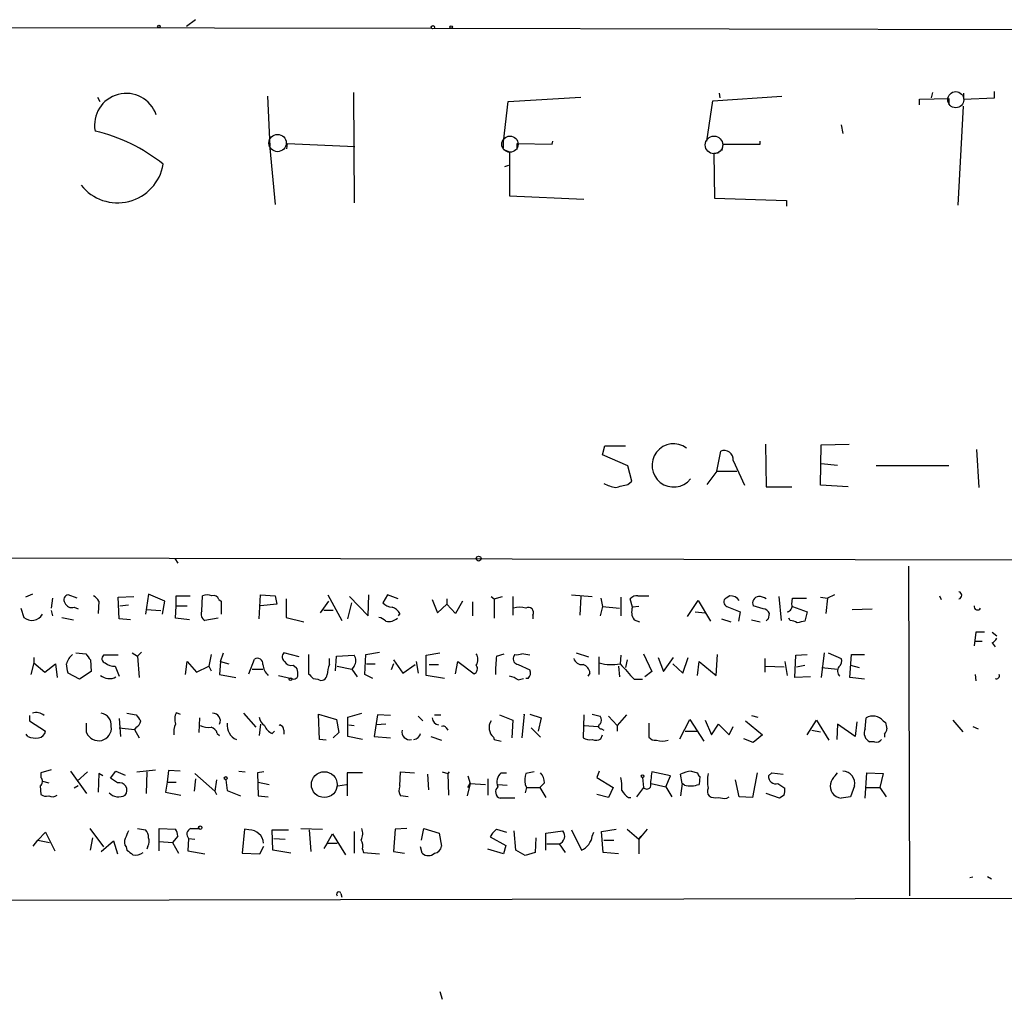
# Model space of a CAD drawing. Extents: x 0 to 740, y 4 to 944.
# Drawn here: x 274 to 381, y 7 to 114 of the extents above; entities that cross this region are included whole.
import ezdxf

# ---------------------------------------------------------------- set-up
doc = ezdxf.new("R2010")
doc.units = 0
doc.header["$MEASUREMENT"] = 0
doc.layers.add('MAIN', color=5, linetype='CONTINUOUS')

msp = doc.modelspace()

# ---------------------------------------------------------------- linework, layer by layer
at = {"layer": 'MAIN'}
for p, q in [((165.862, 113.4533), (318.6007, 113.1993)), ((292.7773, 114.1306), (291.7613, 113.3686)), ((318.6007, 113.1993), (567.8593, 112.6066)), ((282.0247, 105.6639), (282.2787, 105.1559)), ((300.6513, 105.7486), (300.9053, 100.2453)), ((310.0493, 106.1719), (310.134, 94.0646)), ((326.9827, 105.1559), (334.9413, 105.6639)), ((349.4193, 105.2406), (356.9547, 105.7486)), ((350.0967, 106.0873), (350.1813, 105.5793)), ((373.4647, 106.1719), (373.2953, 105.5793)), ((376.8513, 106.0873), (376.8513, 105.4099)), ((380.238, 105.5793), (380.238, 106.2566)), ((326.4747, 100.7533), (326.9827, 105.1559)), ((348.742, 100.8379), (349.4193, 105.2406)), ((372.0253, 105.4099), (375.2427, 105.4946)), ((372.0253, 104.8173), (372.0253, 105.4099)), ((375.2427, 105.4946), (375.2427, 104.8173)), ((376.2587, 93.8106), (376.8513, 104.6479)), ((376.8513, 105.4099), (380.238, 105.5793)), ((363.474, 102.6159), (363.6433, 101.6846)), ((302.768, 99.9913), (302.8527, 100.5839)), ((302.8527, 100.5839), (310.2187, 100.2453)), ((326.4747, 100.0759), (326.4747, 100.7533)), ((327.9987, 99.9066), (327.9987, 100.5839)), ((327.9987, 100.5839), (331.8087, 100.4993)), ((331.8087, 100.4993), (331.8933, 100.8379)), ((350.4353, 99.8219), (350.52, 100.4993)), ((350.52, 100.4993), (354.584, 100.4993)), ((354.584, 100.4993), (354.584, 100.8379)), ((300.9053, 100.0759), (301.498, 93.8953)), ((326.4747, 99.9066), (327.152, 99.6526)), ((327.152, 99.6526), (327.152, 94.8266)), ((350.0967, 99.5679), (349.504, 99.4833)), ((349.504, 99.4833), (349.5887, 94.5726)), ((326.644, 98.0439), (327.0673, 98.2133)), ((327.152, 94.8266), (335.28, 94.4879)), ((349.5887, 94.5726), (357.4627, 94.3186)), ((357.4627, 94.3186), (357.4627, 93.7259)), ((337.312, 66.4633), (337.566, 67.4793)), ((337.566, 67.4793), (339.852, 67.4793)), ((349.8427, 64.6853), (350.266, 66.8866)), ((355.1767, 67.6486), (355.2613, 62.9919)), ((361.188, 63.1613), (361.2727, 67.5639)), ((361.2727, 67.5639), (364.3207, 67.6486)), ((378.2907, 67.0559), (378.5447, 62.9073)), ((340.106, 65.2779), (337.312, 66.4633)), ((351.6207, 65.8706), (352.8907, 63.1613)), ((340.5293, 63.5846), (340.106, 65.2779)), ((349.8427, 64.6853), (348.742, 63.2459)), ((349.8427, 64.6853), (352.044, 64.6853)), ((361.2727, 65.5319), (363.0507, 65.3626)), ((375.2427, 65.2779), (367.284, 65.2779)), ((340.106, 63.2459), (340.5293, 63.5846)), ((355.2613, 62.9919), (358.0553, 62.9919)), ((364.236, 62.9919), (361.188, 63.1613)), ((222.6733, 55.2873), (500.888, 54.7793)), ((290.4913, 55.1179), (290.83, 54.6099)), ((370.84, 54.2713), (370.9247, 18.2033)), ((274.9127, 51.2233), (274.1507, 50.8846)), ((277.114, 50.7999), (276.9447, 49.6993)), ((279.8233, 50.7999), (278.8073, 51.1386)), ((284.3107, 50.8846), (286.004, 50.9693)), ((284.3953, 48.5139), (284.3107, 50.8846)), ((287.6127, 51.2233), (287.274, 49.0219)), ((289.3907, 50.4613), (287.6127, 51.2233)), ((290.6607, 49.9533), (290.6607, 51.0539)), ((290.6607, 51.0539), (292.1847, 51.0539)), ((293.4547, 49.3606), (293.5393, 51.0539)), ((299.72, 48.5139), (299.8893, 51.1386)), ((299.8893, 51.1386), (301.498, 51.0539)), ((301.498, 51.0539), (301.6673, 50.1226)), ((302.6833, 50.7153), (302.6833, 48.6833)), ((307.2553, 51.1386), (308.7793, 48.3446)), ((309.626, 50.9693), (311.658, 48.8526)), ((311.658, 48.8526), (311.7427, 51.1386)), ((313.7747, 51.1386), (313.2667, 50.2919)), ((314.96, 50.7153), (313.7747, 51.1386)), ((320.294, 50.7153), (320.294, 50.1226)), ((325.12, 50.9693), (325.4587, 50.7153)), ((325.4587, 50.7153), (326.39, 50.9693)), ((325.4587, 50.7153), (325.4587, 48.5986)), ((327.4907, 50.9693), (327.4907, 48.9373)), ((333.9253, 51.1386), (336.2113, 50.9693)), ((334.9413, 50.9693), (334.8567, 48.9373)), ((337.1427, 50.7999), (337.312, 49.8686)), ((339.344, 50.8846), (339.344, 48.8526)), ((340.614, 49.7839), (340.36, 50.7153)), ((341.2067, 51.0539), (342.392, 51.0539)), ((351.282, 51.0539), (350.8587, 50.7999)), ((356.616, 50.9693), (356.87, 48.3446)), ((358.0553, 50.1226), (358.14, 50.7999)), ((358.14, 50.7999), (359.664, 50.7999)), ((361.188, 50.8846), (361.95, 50.7999)), ((361.95, 50.7999), (361.7807, 49.1066)), ((362.712, 51.1386), (361.95, 50.7999)), ((374.2267, 51.0539), (374.396, 50.6306)), ((273.6427, 49.6993), (273.9813, 48.6833)), ((279.4847, 49.7839), (279.908, 49.6146)), ((282.194, 50.4613), (282.1093, 49.1066)), ((284.48, 49.9533), (285.4113, 50.0379)), ((289.1367, 49.0219), (289.3907, 50.4613)), ((290.576, 48.5986), (290.6607, 49.9533)), ((290.6607, 49.9533), (291.846, 49.9533)), ((295.3173, 50.6306), (295.5713, 50.4613)), ((295.5713, 50.4613), (295.5713, 49.0219)), ((301.6673, 50.1226), (299.8893, 49.9533)), ((307.34, 50.4613), (306.4087, 49.1913)), ((309.4567, 48.5139), (309.88, 50.2919)), ((318.6853, 50.6306), (319.278, 49.1913)), ((319.278, 49.1913), (320.294, 50.1226)), ((321.2253, 49.1066), (320.294, 50.1226)), ((321.9873, 50.4613), (321.2253, 49.1066)), ((323.088, 50.3766), (323.088, 48.8526)), ((337.312, 49.8686), (337.058, 48.8526)), ((337.312, 49.8686), (339.1747, 49.6993)), ((341.2913, 49.8686), (340.614, 49.7839)), ((346.6253, 48.7679), (347.8107, 50.5459)), ((347.8107, 50.5459), (349.1653, 48.2599)), ((350.9433, 49.8686), (352.3827, 49.2759)), ((354.9227, 49.6146), (353.822, 49.9533)), ((358.14, 49.8686), (359.7487, 49.2759)), ((364.6593, 49.5299), (366.8607, 49.6146)), ((276.9447, 49.4453), (277.114, 48.8526)), ((278.13, 48.6833), (279.4, 48.4293)), ((285.6653, 48.4293), (284.3953, 48.5139)), ((287.3587, 49.5299), (288.9673, 49.4453)), ((292.1, 48.4293), (290.576, 48.5986)), ((295.2327, 48.5986), (293.7933, 48.3446)), ((302.6833, 48.6833), (304.6307, 48.1753)), ((307.848, 49.4453), (306.832, 49.4453)), ((315.1293, 49.1066), (314.96, 48.8526)), ((329.692, 48.9373), (329.692, 48.5139)), ((347.472, 49.2759), (348.5727, 49.1913)), ((350.3507, 48.5139), (351.3667, 48.1753)), ((352.3827, 49.2759), (352.2133, 48.2599)), ((355.5153, 48.5139), (355.6, 49.1066)), ((357.886, 48.3446), (357.7167, 48.5986)), ((359.7487, 49.2759), (359.4947, 48.2599)), ((340.7833, 48.4293), (341.376, 48.1753)), ((353.6527, 48.4293), (354.584, 48.1753)), ((378.206, 47.0746), (378.0367, 45.5506)), ((379.1373, 47.0746), (378.206, 47.0746)), ((379.984, 47.0746), (380.492, 46.6513)), ((378.1213, 46.0586), (378.8833, 46.0586)), ((379.984, 45.8893), (380.3227, 45.4659)), ((275.082, 44.2806), (275.082, 43.6879)), ((279.654, 44.7886), (280.7547, 44.7039)), ((284.3107, 44.5346), (282.702, 44.5346)), ((285.8347, 44.7886), (286.4273, 44.4499)), ((286.8507, 44.8733), (286.4273, 44.4499)), ((286.4273, 44.4499), (286.5967, 42.0793)), ((294.4707, 44.6193), (294.2167, 43.3493)), ((295.4867, 43.8573), (295.8253, 44.7886)), ((304.1227, 44.3653), (302.4293, 44.7886)), ((305.1387, 44.6193), (305.1387, 42.5026)), ((308.102, 42.8413), (308.1867, 44.4499)), ((308.1867, 44.4499), (310.134, 44.5346)), ((311.3193, 42.4179), (311.404, 44.6193)), ((311.404, 44.6193), (312.928, 44.8733)), ((318.008, 44.5346), (319.532, 44.7886)), ((318.008, 42.3333), (318.008, 44.5346)), ((325.7127, 44.4499), (326.5593, 44.7039)), ((327.7447, 44.6193), (327.5753, 44.3653)), ((334.4333, 44.7886), (335.788, 44.3653)), ((336.9733, 42.4179), (336.9733, 44.3653)), ((339.344, 44.5346), (339.2593, 43.6033)), ((341.7993, 44.7039), (342.7307, 42.7566)), ((343.408, 44.2806), (344.0007, 42.7566)), ((344.0007, 42.7566), (345.1013, 44.2806)), ((346.1173, 42.5873), (346.71, 44.2806)), ((349.758, 42.3333), (349.9273, 44.6193)), ((358.394, 42.0793), (358.4787, 44.5346)), ((358.4787, 44.5346), (359.7487, 44.6193)), ((361.6113, 44.7886), (361.2727, 42.0793)), ((362.0347, 44.7886), (363.474, 44.1959)), ((364.4053, 42.0793), (364.5747, 44.6193)), ((364.5747, 44.6193), (366.014, 44.6193)), ((275.082, 43.6879), (274.7433, 42.4179)), ((275.082, 43.6879), (276.2673, 42.6719)), ((276.2673, 42.6719), (277.4527, 43.6033)), ((277.4527, 43.6033), (277.622, 42.0793)), ((281.2627, 44.0266), (281.3473, 42.7566)), ((283.972, 43.3493), (284.3953, 42.2486)), ((291.6767, 42.4179), (291.846, 43.8573)), ((291.846, 43.8573), (292.862, 42.6719)), ((292.862, 42.6719), (294.2167, 43.3493)), ((294.2167, 43.3493), (294.4707, 42.8413)), ((295.4867, 43.8573), (295.402, 42.4179)), ((295.4867, 43.8573), (296.418, 43.6033)), ((298.6193, 42.5026), (299.212, 44.1113)), ((303.4453, 43.4339), (303.784, 43.1799)), ((307.4247, 43.5186), (307.4247, 44.1959)), ((308.2713, 43.3493), (309.88, 43.0106)), ((310.134, 43.3493), (309.88, 43.0106)), ((311.4887, 43.6033), (312.42, 43.6033)), ((314.452, 43.6033), (314.198, 42.9259)), ((314.452, 44.0266), (315.468, 42.5873)), ((315.468, 42.5873), (316.8227, 43.5186)), ((316.9073, 43.8573), (317.1613, 42.5873)), ((318.3467, 43.5186), (319.3627, 43.5186)), ((321.2253, 42.5026), (321.4793, 43.8573)), ((321.4793, 43.8573), (323.2573, 42.5026)), ((328.0833, 43.5186), (329.3533, 42.9259)), ((339.09, 43.3493), (339.1747, 42.1639)), ((340.0213, 44.0266), (339.852, 43.1799)), ((345.0167, 43.6033), (346.1173, 42.5873)), ((347.726, 42.3333), (347.8953, 43.8573)), ((347.8953, 43.8573), (349.758, 42.3333)), ((355.092, 44.1959), (355.092, 42.6719)), ((355.1767, 43.3493), (357.2087, 43.2646)), ((357.2933, 43.8573), (357.5473, 42.3333)), ((358.5633, 43.2646), (359.4947, 43.4339)), ((361.3573, 43.1799), (363.0507, 43.0106)), ((364.49, 43.4339), (365.4213, 43.1799)), ((280.0773, 41.9099), (278.8073, 42.5873)), ((281.3473, 42.7566), (280.0773, 41.9099)), ((295.402, 42.4179), (297.18, 42.0793)), ((298.958, 43.0106), (300.1433, 43.0106)), ((301.8367, 42.3333), (303.276, 41.9946)), ((309.88, 43.0106), (310.4727, 42.1639)), ((312.166, 41.9946), (311.3193, 42.4179)), ((320.04, 41.9946), (318.008, 42.3333)), ((335.9573, 42.5873), (335.7033, 42.2486)), ((342.7307, 42.7566), (341.9687, 42.1639)), ((360.0873, 42.1639), (358.394, 42.0793)), ((366.014, 41.9099), (364.4053, 42.0793)), ((378.1213, 42.4179), (378.206, 41.7406)), ((305.6467, 41.9946), (306.1547, 41.9099)), ((328.0833, 41.8253), (328.676, 41.9946)), ((329.184, 41.9946), (328.93, 41.9946)), ((340.7833, 41.9099), (341.7147, 41.9099)), ((274.574, 37.9306), (274.574, 37.3379)), ((285.242, 38.1846), (286.258, 38.0153)), ((290.6607, 38.2693), (291.084, 38.0999)), ((298.0267, 38.1846), (299.3813, 36.6606)), ((306.324, 35.3059), (306.2393, 38.0999)), ((306.2393, 38.0999), (308.1867, 37.5073)), ((309.4567, 37.7613), (310.9807, 38.1846)), ((309.4567, 35.6446), (309.4567, 37.7613)), ((312.674, 38.0153), (312.3353, 35.6446)), ((314.1133, 37.9306), (312.674, 38.0153)), ((317.1613, 37.8459), (317.6693, 37.3379)), ((318.9393, 38.0153), (319.6167, 38.0153)), ((326.0513, 38.0153), (327.4907, 37.4226)), ((328.7607, 38.0999), (328.5067, 35.4753)), ((328.7607, 38.0153), (328.7607, 38.0999)), ((329.3533, 38.0999), (330.6233, 37.6766)), ((335.28, 38.0153), (335.1953, 35.4753)), ((336.2113, 38.0999), (337.058, 37.8459)), ((337.9893, 37.8459), (338.9207, 36.8299)), ((339.9367, 38.0153), (338.9207, 36.8299)), ((353.6527, 37.9306), (354.33, 37.7613)), ((274.574, 37.3379), (276.352, 36.2373)), ((280.8393, 36.0679), (280.8393, 37.0839)), ((284.3953, 37.5919), (284.5647, 35.6446)), ((286.258, 36.6606), (286.0887, 36.4066)), ((293.2007, 37.6766), (293.116, 36.0679)), ((299.8893, 36.9993), (299.72, 35.7293)), ((308.1867, 37.5073), (308.4407, 36.0679)), ((309.5413, 36.9146), (310.134, 36.8299)), ((313.6053, 36.9993), (312.5893, 36.9146)), ((327.4907, 37.4226), (327.406, 35.4753)), ((330.6233, 37.6766), (330.2847, 36.2373)), ((335.3647, 36.8299), (336.804, 36.7453)), ((338.9207, 36.8299), (338.9207, 36.2373)), ((342.392, 37.0839), (342.392, 35.5599)), ((345.7787, 35.3906), (346.8793, 37.5073)), ((346.8793, 37.5073), (348.4033, 35.1366)), ((348.5727, 37.4226), (349.25, 35.8139)), ((349.25, 35.8139), (350.012, 36.9993)), ((350.012, 36.9993), (351.1973, 35.8139)), ((351.1973, 35.8139), (351.6207, 36.7453)), ((352.9753, 37.3379), (354.838, 35.8139)), ((359.7487, 35.8139), (360.7647, 37.4226)), ((360.7647, 37.4226), (362.1193, 35.2213)), ((363.0507, 36.9993), (362.966, 35.3059)), ((364.998, 35.6446), (363.0507, 36.9993)), ((365.1673, 37.2533), (364.998, 35.6446)), ((366.0987, 36.4913), (366.1833, 37.6766)), ((368.046, 37.3379), (368.3, 37.1686)), ((375.666, 37.4226), (376.7667, 36.1526)), ((377.8673, 36.7453), (378.46, 36.4913)), ((274.4047, 35.6446), (274.2353, 35.8986)), ((284.3953, 36.5759), (286.0887, 36.4066)), ((286.0887, 36.4066), (286.5967, 35.4753)), ((295.148, 35.9833), (295.402, 35.7293)), ((301.1593, 35.9833), (301.4133, 36.2373)), ((302.4293, 36.3219), (302.4293, 35.8986)), ((308.4407, 36.0679), (307.848, 35.4753)), ((311.0653, 35.3059), (309.4567, 35.6446)), ((312.3353, 35.6446), (314.1133, 35.4753)), ((318.516, 35.6446), (319.7013, 35.2213)), ((320.2093, 36.5759), (320.3787, 36.3219)), ((329.5227, 36.5759), (330.5387, 35.5599)), ((337.1427, 35.3906), (337.312, 35.8139)), ((337.2273, 36.4913), (337.4813, 36.3219)), ((346.3713, 36.2373), (347.726, 36.2373)), ((354.838, 35.8139), (353.822, 34.9673)), ((360.2567, 36.3219), (361.188, 36.1526)), ((368.2153, 35.8986), (368.2153, 35.5599)), ((307.086, 35.2213), (306.324, 35.3059)), ((325.374, 35.5599), (325.4587, 35.3059)), ((325.4587, 35.3059), (326.2207, 35.1366)), ((353.822, 34.9673), (352.806, 35.3906)), ((367.1147, 35.0519), (366.6067, 35.0519)), ((276.9447, 32.0039), (275.844, 31.6653)), ((275.844, 31.6653), (275.844, 31.1573)), ((279.0613, 31.8346), (280.8393, 29.3793)), ((280.924, 31.7499), (279.8233, 30.7339)), ((282.194, 31.5806), (282.1093, 29.5486)), ((282.6173, 31.3266), (282.194, 31.5806)), ((283.464, 31.0726), (284.0567, 31.8346)), ((284.0567, 31.8346), (285.0727, 31.4113)), ((286.3427, 31.7499), (288.3747, 32.0039)), ((287.4433, 31.7499), (287.3587, 29.3793)), ((289.814, 31.9193), (289.6447, 30.6493)), ((291.084, 31.8346), (289.814, 31.9193)), ((292.6927, 31.5806), (294.894, 29.6333)), ((297.5187, 31.8346), (298.196, 31.7499)), ((300.228, 31.7499), (299.5507, 31.6653)), ((299.5507, 31.6653), (299.6353, 29.1253)), ((311.0653, 31.6653), (309.372, 31.6653)), ((309.372, 31.6653), (309.372, 29.1253)), ((315.1293, 30.2259), (315.214, 31.7499)), ((315.214, 31.7499), (316.738, 31.6653)), ((318.1773, 31.4959), (318.262, 29.8026)), ((319.786, 31.7499), (320.3787, 31.5806)), ((320.548, 31.7499), (320.3787, 31.5806)), ((320.3787, 31.5806), (320.4633, 29.2099)), ((322.58, 31.3266), (322.834, 30.4799)), ((326.2207, 31.6653), (326.8133, 31.6653)), ((329.8613, 31.7499), (328.93, 31.5806)), ((336.9733, 31.8346), (336.7193, 31.1573)), ((344.7627, 31.3266), (342.7307, 31.7499)), ((344.2547, 30.1413), (344.7627, 31.3266)), ((346.0327, 30.4799), (345.8633, 31.4959)), ((347.0487, 31.8346), (347.726, 31.6653)), ((354.2453, 31.6653), (353.7373, 28.9559)), ((355.854, 31.6653), (355.5153, 31.3266)), ((355.5153, 31.3266), (355.854, 31.6653)), ((355.854, 31.6653), (357.124, 31.4959)), ((362.7967, 31.3266), (363.0507, 31.6653)), ((366.0987, 28.8713), (366.268, 31.6653)), ((366.268, 31.6653), (368.046, 31.5806)), ((368.046, 31.5806), (367.7073, 30.0566)), ((275.7593, 30.2259), (275.844, 29.2946)), ((276.0133, 30.7339), (276.6907, 30.5646)), ((279.908, 30.2259), (279.4847, 29.9719)), ((284.226, 30.5646), (283.464, 31.0726)), ((289.6447, 30.6493), (289.4753, 29.5486)), ((289.6447, 30.6493), (290.6607, 30.6493)), ((292.7773, 30.9879), (292.608, 29.6333)), ((295.0633, 30.9033), (294.894, 29.6333)), ((296.0793, 30.9033), (296.2487, 29.7179)), ((299.6353, 30.6493), (300.8207, 30.3953)), ((308.356, 30.2259), (309.2873, 30.3953)), ((322.834, 30.4799), (322.4953, 29.1253)), ((322.58, 30.0566), (322.834, 30.4799)), ((322.834, 30.4799), (324.5273, 30.3953)), ((324.7813, 30.9879), (324.7813, 29.2099)), ((325.882, 30.3953), (326.898, 30.3106)), ((328.8453, 30.3953), (329.0147, 30.0566)), ((330.962, 30.5646), (330.454, 30.0566)), ((336.7193, 31.1573), (338.4973, 30.0566)), ((341.7147, 31.1573), (341.7993, 30.0566)), ((342.646, 30.4799), (344.2547, 30.1413)), ((346.0327, 30.4799), (345.8633, 29.1253)), ((346.2867, 30.3106), (346.0327, 30.4799)), ((347.98, 31.2419), (347.8953, 30.3953)), ((352.298, 29.0406), (351.8747, 30.9033)), ((356.5313, 30.4799), (357.2933, 29.9719)), ((364.9133, 30.2259), (364.49, 29.0406)), ((289.4753, 29.5486), (291.1687, 29.2099)), ((294.894, 29.6333), (295.0633, 29.2946)), ((296.2487, 29.7179), (297.688, 29.1253)), ((299.6353, 29.1253), (300.736, 29.0406)), ((316.0607, 29.0406), (315.214, 29.1253)), ((329.0147, 30.0566), (328.8453, 29.4639)), ((329.0147, 30.0566), (330.454, 30.0566)), ((330.454, 30.0566), (331.1313, 28.9559)), ((337.9893, 28.9559), (336.7193, 29.2946)), ((338.4973, 30.0566), (337.9893, 28.9559)), ((341.7993, 30.0566), (341.0373, 29.0406)), ((344.2547, 30.1413), (344.932, 29.0406)), ((356.7007, 28.8713), (355.2613, 29.3793)), ((357.2087, 29.2099), (356.7007, 28.8713)), ((366.0987, 30.0566), (367.7073, 30.0566)), ((367.7073, 30.0566), (368.3847, 29.0406)), ((327.7447, 28.8713), (326.136, 28.8713)), ((340.1907, 28.9559), (340.4447, 28.9559)), ((350.9433, 28.8713), (351.1973, 29.0406)), ((353.7373, 28.9559), (352.298, 29.0406)), ((275.5053, 24.2993), (276.352, 25.1459)), ((276.352, 25.1459), (277.368, 23.1139)), ((281.178, 25.5693), (282.702, 23.5373)), ((286.4273, 25.5693), (287.274, 25.3999)), ((288.798, 23.1139), (288.798, 25.5693)), ((288.798, 25.5693), (290.576, 25.4846)), ((292.2693, 25.5693), (293.116, 25.5693)), ((298.1113, 25.4846), (297.8573, 22.8599)), ((298.6193, 25.3999), (298.1113, 25.4846)), ((301.244, 23.1986), (301.1593, 25.3999)), ((301.1593, 25.3999), (302.9373, 25.3999)), ((304.292, 25.5693), (306.6627, 25.4846)), ((305.2233, 25.3999), (305.3927, 23.0293)), ((307.1707, 23.9606), (307.7633, 24.9766)), ((307.7633, 24.9766), (309.2027, 22.6906)), ((310.134, 25.2306), (310.134, 22.8599)), ((314.6213, 25.4846), (314.452, 23.0293)), ((315.8913, 25.5693), (314.6213, 25.4846)), ((317.5, 24.2993), (317.754, 25.5693)), ((317.754, 25.5693), (319.4473, 25.0613)), ((319.4473, 25.0613), (319.7013, 23.6219)), ((325.2893, 25.0613), (325.0353, 24.6379)), ((325.7127, 25.4846), (325.2893, 25.0613)), ((325.7127, 25.4846), (325.2893, 25.0613)), ((325.7127, 25.4846), (326.8133, 25.1459)), ((327.8293, 23.1986), (327.66, 25.3153)), ((331.1313, 25.0613), (332.994, 25.3153)), ((331.1313, 23.1986), (331.1313, 25.0613)), ((333.9253, 25.3999), (335.026, 23.1986)), ((336.2113, 24.7226), (336.3807, 25.1459)), ((337.2273, 25.2306), (338.836, 25.4846)), ((337.3967, 22.9446), (337.2273, 25.2306)), ((340.0213, 25.4846), (341.2913, 24.3839)), ((342.2227, 25.4846), (341.2913, 24.3839)), ((274.9973, 23.6219), (275.5053, 24.2993)), ((275.5053, 24.2993), (276.7753, 24.0453)), ((281.2627, 23.1986), (281.5167, 24.5533)), ((282.448, 23.0293), (283.8027, 24.2146)), ((283.8027, 24.2146), (284.226, 22.7753)), ((288.798, 24.1299), (290.2373, 24.0453)), ((290.83, 24.7226), (290.2373, 24.0453)), ((290.2373, 24.0453), (290.9147, 22.8599)), ((292.0153, 24.4686), (291.9307, 23.1139)), ((292.0153, 24.4686), (292.6927, 24.3839)), ((301.3287, 24.4686), (302.5987, 24.3839)), ((307.1707, 23.9606), (306.832, 23.3679)), ((307.1707, 23.9606), (308.2713, 23.9606)), ((325.0353, 24.6379), (326.7287, 23.7066)), ((330.0307, 24.5533), (329.946, 22.9446)), ((331.216, 23.8759), (332.5707, 23.8759)), ((332.5707, 23.8759), (333.248, 22.9446)), ((337.4813, 24.2993), (338.582, 24.2993)), ((341.2913, 24.3839), (341.5453, 24.7226)), ((341.2913, 24.3839), (341.2913, 22.7753)), ((285.1573, 23.5373), (285.242, 23.1986)), ((287.528, 23.6219), (287.4433, 23.2833)), ((291.9307, 23.1139), (293.7933, 22.7753)), ((297.8573, 22.8599), (299.8047, 22.7753)), ((299.8047, 22.7753), (300.228, 23.6219)), ((303.1913, 22.8599), (301.244, 23.1986)), ((311.0653, 23.2833), (311.15, 22.9446)), ((311.15, 22.9446), (312.928, 22.7753)), ((314.452, 23.0293), (315.6373, 22.8599)), ((317.5847, 22.8599), (317.4153, 23.5373)), ((326.4747, 22.7753), (324.7813, 23.2833)), ((326.7287, 23.7066), (326.4747, 22.7753)), ((328.8453, 22.6059), (327.8293, 23.1986)), ((329.946, 22.9446), (328.8453, 22.6059)), ((339.09, 22.7753), (337.3967, 22.9446)), ((377.8673, 20.2353), (377.5287, 20.1506)), ((379.476, 20.3199), (379.8993, 20.0659)), ((308.6947, 18.4573), (308.7793, 18.0339)), ((262.8053, 17.6953), (473.0327, 18.1186)), ((319.532, 7.7046), (319.786, 6.8579))]:
    msp.add_line(p, q, dxfattribs=at)
for centre, radius in [((288.7556, 113.411), 0.1338), ((318.7558, 113.2981), 0.1839), ((320.7596, 113.3263), 0.1338), ((323.7653, 55.118), 0.2677), ((303.1631, 41.91), 0.1411), ((306.8647, 30.3677), 1.417), ((341.7146, 31.2984), 0.1411), ((296.0793, 31.0726), 0.1693), ((293.2853, 25.654), 0.1893)]:
    msp.add_circle(centre, radius, dxfattribs=at)
at = {"layer": 'MAIN', "color": 5}
for centre, radius in [((376.0046, 105.3676), 0.8828), ((301.7519, 100.6263), 0.949), ((327.1943, 100.4993), 0.8904), ((349.5379, 100.4163), 0.962)]:
    msp.add_circle(centre, radius, dxfattribs=at)
at = {"layer": 'MAIN'}
for centre, radius, start, end in [((285.1787, 102.5878), 3.4693, 18.98749, 190.785225), ((277.6174, 83.9949), 18.4181, 50.947879, 76.967657), ((284.2276, 99.143), 5.0647, 218.186137, 350.394659), ((345.1193, 65.3278), 2.3708, 53.163453, 321.086557), ((350.6543, 65.9932), 0.9741, 352.769932, 113.491296), ((339.4297, 67.0595), 4.2073, 242.412332, 260.720815), ((254.7845, 401.7281), 349.0701, 283.918662, 284.147861), ((278.8746, 50.6207), 0.5223, 97.403975, 219.009262), ((280.8816, 49.7414), 1.4969, 28.746399, 61.262153), ((294.0473, 49.5728), 1.5658, 71.068631, 108.931369), ((294.7146, 50.4431), 0.6312, 17.280921, 104.617437), ((341.1099, 50.0681), 0.9906, 84.391856, 139.204217), ((351.116, 50.3538), 0.515, 119.975338, 250.407541), ((351.2824, 49.7846), 1.2693, 36.855452, 90.018056), ((354.4678, 50.2574), 0.7138, 94.265743, 205.215222), ((354.4249, 49.4655), 1.5038, 56.20849, 90.388621), ((376.2728, 51.0963), 0.3875, 280.483399, 79.516601), ((279.2378, 50.5601), 0.8145, 199.224648, 287.645249), ((314.3815, 51.2514), 1.4709, 220.718332, 266.148352), ((313.9722, 48.5281), 1.2936, 26.56307, 76.111999), ((328.2526, 47.03), 2.7539, 75.760402, 104.237581), ((329.2142, 49.2215), 0.5559, 329.255414, 120.744586), ((341.894, 49.256), 1.3846, 157.587678, 216.660509), ((354.8442, 48.8045), 0.8139, 21.787031, 84.465227), ((357.4384, 49.917), 0.6503, 279.640488, 18.432162), ((378.3885, 49.8613), 0.3636, 165.344656, 333.540661), ((274.8611, 49.6697), 1.3218, 228.269264, 330.654053), ((294.1321, 49.0219), 0.7573, 153.434949, 243.424798), ((312.4381, 47.0567), 1.6763, 45.870102, 76.011837), ((313.9015, 49.6997), 1.47, 258.375124, 311.48917), ((355.5575, 48.2176), 0.2992, 98.105736, 171.872606), ((357.8011, 46.82), 1.527, 56.315136, 86.812677), ((401.3905, -163.4707), 215.8358, 101.192712, 101.421926), ((379.5182, 46.8631), 1.0795, 295.563296, 334.436704), ((280.4701, 43.1157), 1.8959, 127.525106, 165.096616), ((450.3496, 171.3771), 211.6803, 216.756654, 216.985815), ((282.9983, 44.1536), 0.4827, 127.87186, 254.745922), ((299.5507, 43.6154), 0.6005, 350.722786, 124.3331), ((302.8708, 44.3593), 0.6158, 135.802667, 234.596423), ((309.3718, 43.942), 0.9655, 322.130741, 37.864574), ((322.4531, 44.0689), 1.2341, 329.033059, 30.966941), ((340.9011, 42.799), 15.2779, 173.796601, 181.429369), ((328.1732, 44.1483), 0.6361, 160.052295, 261.874993), ((327.9987, 45.8053), 1.2129, 257.911842, 294.760624), ((286.604, -167.0356), 215.8459, 78.576772, 78.80595), ((24.7267, 0.771), 257.4986, 9.345894, 9.575081), ((283.8047, 44.7638), 1.4244, 229.056637, 276.745322), ((301.8787, 43.6455), 1.74, 184.182273, 228.949752), ((303.262, 44.2666), 0.8527, 208.687149, 282.414375), ((303.1915, 42.672), 0.7804, 347.463229, 40.603684), ((312.1343, 41.8521), 4.9957, 160.513588, 173.496932), ((323.0352, 43.0635), 0.6033, 291.602118, 37.882481), ((335.0599, 44.4162), 0.9077, 194.045429, 278.578205), ((334.8626, 42.469), 1.1011, 6.167798, 72.412536), ((338.3021, 48.6649), 5.1513, 255.051388, 280.708752), ((763.3461, 423.7339), 569.5164, 221.871491, 222.100688), ((363.7703, 42.7989), 0.7209, 139.759908, 229.765975), ((362.7261, 43.8996), 0.8045, 307.875608, 21.61228), ((283.332, 43.4682), 1.4921, 229.517408, 299.057588), ((303.525, 42.3681), 0.4489, 236.309933, 17.433969), ((432.3926, 169.2485), 179.6053, 224.885409, 225.114592), ((306.5356, 42.418), 0.635, 233.142734, 359.990979), ((326.6659, 39.943), 2.3563, 53.019707, 78.094435), ((328.6559, 42.5716), 0.7822, 312.46635, 26.931928), ((380.4648, 42.2758), 0.3151, 243.190965, 26.809035), ((275.353, 37.0841), 1.1853, 45.574237, 111.805898), ((282.2133, 36.8646), 1.3407, 354.894946, 79.917999), ((455.8619, 164.6765), 211.6803, 216.752594, 216.981777), ((292.1086, 37.5349), 1.6235, 153.105086, 199.263065), ((294.6626, 37.3616), 0.8233, 333.895521, 91.572976), ((301.1808, 38.0366), 1.4865, 190.672692, 234.268759), ((336.6135, 37.4226), 0.6138, 316.399434, 43.600566), ((366.9159, 36.4141), 1.4597, 39.264274, 120.125617), ((282.1506, 36.5802), 1.4078, 201.339643, 6.734802), ((285.9559, 37.4164), 0.8139, 291.787031, 354.465227), ((292.5646, 36.1105), 2.1782, 155.917859, 187.826177), ((294.1321, 38.5241), 1.894, 243.443066, 280.298353), ((294.1743, 35.6869), 1.0178, 16.930557, 73.069443), ((297.9061, 36.8517), 1.6736, 172.024829, 247.464933), ((301.7514, 37.422), 1.5558, 202.369719, 247.630281), ((302.7429, 36.093), 1.1037, 131.889199, 138.110801), ((301.7867, 36.3104), 0.6428, 1.025259, 70.051164), ((319.4712, 37.6932), 0.7861, 181.210038, 262.066768), ((319.8706, 36.4066), 0.3787, 26.558284, 116.558284), ((326.2932, 36.5984), 1.3868, 147.775649, 228.487227), ((337.1568, 36.75), 0.2682, 111.618902, 285.243874), ((537.6801, 79.1476), 174.5046, 193.919653, 194.148876), ((275.2935, 37.6331), 2.1781, 245.916786, 277.82393), ((275.463, 36.3643), 0.898, 278.130102, 351.869898), ((316.216, 36.1386), 0.8526, 167.585625, 282.414375), ((316.5265, 36.2158), 0.9187, 277.933417, 345.340557), ((367.0252, 36.0089), 1.0445, 152.495396, 246.380045), ((367.5138, 36.55), 0.9573, 317.120783, 356.484521), ((335.9575, 36.9154), 1.6294, 242.109127, 278.96111), ((336.6029, 36.1634), 0.9427, 245.45494, 304.934259), ((343.1419, 36.2071), 0.9906, 220.795783, 275.608144), ((343.8737, 37.4631), 2.33, 254.184986, 285.815014), ((367.3263, 35.687), 0.6695, 251.573171, 325.301058), ((327.0368, 30.6843), 1.2761, 129.757281, 205.18344), ((331.8119, 30.779), 2.9913, 164.456101, 187.369721), ((329.5996, 30.6724), 1.3667, 355.475893, 46.595091), ((355.6185, 29.6055), 13.065, 170.553106, 178.021333), ((347.2469, 28.8971), 2.9442, 93.86003, 118.030818), ((348.2761, 31.7074), 0.5517, 184.376403, 237.539959), ((352.1735, 30.7762), 3.3599, 166.148218, 193.850126), ((356.2951, 31.2294), 0.7858, 172.894879, 287.491903), ((363.7205, 30.1965), 1.4597, 129.264274, 210.125617), ((363.6273, 30.5163), 1.3184, 347.275097, 89.304644), ((275.4024, 30.7279), 0.616, 305.411159, 44.197517), ((284.4075, 29.7361), 0.8482, 321.654583, 102.356617), ((316.2728, 29.7603), 1.2346, 157.845274, 210.952614), ((333.6211, 30.0984), 5.82, 356.251476, 10.482801), ((346.9579, 32.8812), 2.6568, 255.366424, 290.660796), ((276.4366, 30.0564), 0.9651, 232.120851, 285.264491), ((277.0824, 29.9822), 0.9422, 245.434251, 304.9417), ((284.3531, 30.5223), 1.4968, 225, 298.736331), ((326.3587, 29.5762), 0.7392, 130.149891, 252.467041), ((341.5024, 31.0296), 2.4537, 212.315026, 237.684974), ((342.1803, 30.3952), 0.5097, 221.627938, 318.372062), ((349.5357, 29.6068), 0.7233, 149.684263, 221.73814), ((349.7158, 30.3111), 1.3872, 238.741564, 282.329), ((355.7269, 29.7601), 1.5807, 339.629778, 7.700518), ((363.7229, 30.4654), 1.6134, 218.37085, 261.125591), ((350.7317, 31.7106), 2.8472, 255.358045, 274.262113), ((365.5101, 19.7854), 9.3112, 96.289703, 102.630991), ((496.8953, -59.7494), 227.9506, 158.088648, 158.317854), ((286.6272, 24.6501), 0.9902, 354.39016, 49.217958), ((289.3054, 24.6377), 1.527, 3.187323, 33.684864), ((292.4725, 24.9427), 0.6586, 107.967351, 226.039614), ((298.6355, 23.7993), 1.6006, 5.783609, 90.579883), ((309.4469, 25.0338), 1.6246, 333.121085, 19.245773), ((332.2758, 24.7446), 0.9173, 288.750951, 38.471548), ((285.8819, 24.0726), 0.9009, 153.924158, 216.455225), ((286.8029, 24.1574), 0.9014, 323.553434, 26.053368), ((309.7109, 23.5797), 1.3865, 347.655866, 31.266381), ((334.2454, 25.0287), 1.9896, 293.099899, 351.149839), ((412.5685, 192.2535), 211.6403, 233.014163, 233.243367), ((286.2156, 23.9185), 1.2631, 256.433519, 309.555259), ((318.262, 23.5795), 0.9882, 226.734463, 313.265537), ((318.8123, 23.7489), 0.898, 278.130102, 351.869898), ((308.4576, 18.3726), 0.2517, 19.658416, 222.262972)]:
    msp.add_arc(centre, radius, start, end, dxfattribs=at)

doc.saveas('drawing.dxf')
